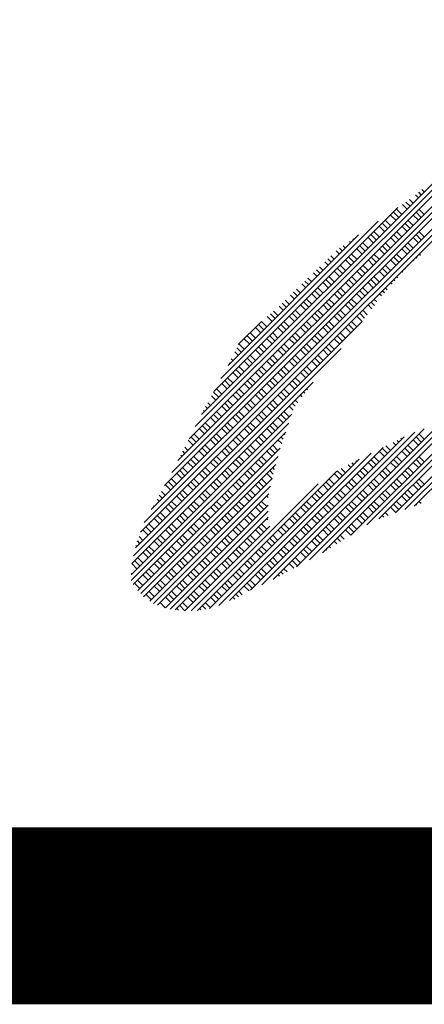
# Model space of a CAD drawing. Extents: x 4744665 to 9736916, y 917583 to 2703671.
# Drawn here: x 9671824 to 9671939, y 946608 to 946886 of the extents above; entities that cross this region are included whole.
import ezdxf

# ---------------------------------------------------------------- set-up
doc = ezdxf.new("R2010")
doc.units = 0
doc.header["$LTSCALE"] = 1000
doc.header["$MEASUREMENT"] = 0
doc.layers.add('晨光图框', color=142, linetype='Continuous')
doc.layers.add('晨光签名1', color=25, linetype='Continuous')

msp = doc.modelspace()

# ---------------------------------------------------------------- linework, layer by layer
at = {"layer": '晨光图框', "linetype": 'Continuous', "const_width": 50}
msp.add_lwpolyline([(9666994.5, 946632.65), (9673994.5, 946632.65)], dxfattribs=at)
at = {"layer": '晨光签名1', "linetype": 'Continuous'}
for p, q in [((9671858.59, 946741.18), (9672003.48, 946886.07)), ((9671859.59, 946743.85), (9671998.39, 946882.66)), ((9671861.6, 946747.55), (9671993.45, 946879.4)), ((9671865.37, 946754.32), (9671984.79, 946873.74)), ((9671867.38, 946758.01), (9671979.94, 946870.56)), ((9671869.14, 946761.45), (9671974.26, 946866.57)), ((9671872.27, 946767.58), (9671962.26, 946857.57)), ((9671874.03, 946771.02), (9671955.54, 946852.53)), ((9671875.79, 946774.45), (9671945.97, 946844.63)), ((9671938.72, 946837.38), (9671938.07, 946838.03)), ((9671937.04, 946835.7), (9671936.25, 946836.5)), ((9671937.88, 946836.54), (9671937.16, 946837.26)), ((9671879.28, 946780.94), (9671931.28, 946832.94)), ((9671932.36, 946831.02), (9671930.86, 946832.52)), ((9671933.86, 946832.52), (9671932.55, 946833.83)), ((9671934.7, 946833.36), (9671933.54, 946834.52)), ((9671935.54, 946834.2), (9671934.53, 946835.21)), ((9671938.72, 946831.02), (9671937.22, 946832.52)), ((9671930.68, 946829.34), (9671929.18, 946830.84)), ((9671931.52, 946830.18), (9671930.02, 946831.68)), ((9671937.04, 946829.34), (9671935.54, 946830.84)), ((9671937.88, 946830.18), (9671936.38, 946831.68)), ((9671881.29, 946784.63), (9671925.73, 946829.07)), ((9671927.5, 946826.17), (9671926, 946827.66)), ((9671928.34, 946827.01), (9671926.84, 946828.5)), ((9671929.18, 946827.85), (9671927.68, 946829.34)), ((9671933.86, 946826.17), (9671932.36, 946827.66)), ((9671934.7, 946827.01), (9671933.2, 946828.5)), ((9671935.54, 946827.85), (9671934.04, 946829.34)), ((9671883.28, 946788.3), (9671920.18, 946825.2)), ((9671919.64, 946824.67), (9671919.55, 946824.76)), ((9671924.32, 946822.99), (9671922.82, 946824.49)), ((9671925.16, 946823.83), (9671923.66, 946825.33)), ((9671926, 946824.67), (9671924.5, 946826.17)), ((9671930.68, 946822.99), (9671929.18, 946824.49)), ((9671931.52, 946823.83), (9671930.02, 946825.33)), ((9671932.36, 946824.67), (9671930.86, 946826.17)), ((9671937.04, 946822.99), (9671935.54, 946824.49)), ((9671937.88, 946823.83), (9671936.38, 946825.33)), ((9671938.72, 946824.67), (9671937.22, 946826.17)), ((9671915.62, 946820.65), (9671914.81, 946821.46)), ((9671916.46, 946821.49), (9671915.8, 946822.15)), ((9671917.96, 946822.99), (9671917.57, 946823.38)), ((9671918.8, 946823.83), (9671918.56, 946824.07)), ((9671921.14, 946819.81), (9671919.64, 946821.31)), ((9671921.98, 946820.65), (9671920.48, 946822.15)), ((9671922.82, 946821.49), (9671921.32, 946822.99)), ((9671927.5, 946819.81), (9671926, 946821.31)), ((9671928.34, 946820.65), (9671926.84, 946822.15)), ((9671929.18, 946821.49), (9671927.68, 946822.99)), ((9671933.86, 946819.81), (9671932.36, 946821.31)), ((9671934.7, 946820.65), (9671933.2, 946822.15)), ((9671935.54, 946821.49), (9671934.04, 946822.99)), ((9671913.29, 946818.31), (9671912.32, 946819.28)), ((9671914.78, 946819.81), (9671913.84, 946820.75)), ((9671918.8, 946817.47), (9671917.3, 946818.97)), ((9671919.64, 946818.31), (9671918.14, 946819.81)), ((9671925.16, 946817.47), (9671923.66, 946818.97)), ((9671926, 946818.31), (9671924.5, 946819.81)), ((9671931.52, 946817.47), (9671930.02, 946818.97)), ((9671932.36, 946818.31), (9671930.86, 946819.81)), ((9671936.7, 946818.65), (9671936.38, 946818.97)), ((9671937.65, 946819.38), (9671937.22, 946819.81)), ((9671910.11, 946815.13), (9671909.09, 946816.14)), ((9671911.61, 946816.63), (9671910.61, 946817.62)), ((9671912.45, 946817.47), (9671911.46, 946818.45)), ((9671915.62, 946814.29), (9671914.13, 946815.79)), ((9671916.46, 946815.13), (9671914.97, 946816.63)), ((9671917.96, 946816.63), (9671916.46, 946818.13)), ((9671921.98, 946814.29), (9671920.48, 946815.79)), ((9671922.82, 946815.13), (9671921.32, 946816.63)), ((9671924.32, 946816.63), (9671922.82, 946818.13)), ((9671928.34, 946814.29), (9671926.84, 946815.79)), ((9671929.18, 946815.13), (9671927.68, 946816.63)), ((9671930.68, 946816.63), (9671929.18, 946818.13)), ((9671933.42, 946815.57), (9671933.2, 946815.79)), ((9671934.21, 946816.46), (9671934.04, 946816.63)), ((9671935.75, 946817.92), (9671935.54, 946818.13)), ((9671906.93, 946811.95), (9671905.86, 946813.01)), ((9671908.43, 946813.45), (9671907.39, 946814.49)), ((9671909.27, 946814.29), (9671908.24, 946815.32)), ((9671913.29, 946811.95), (9671911.79, 946813.45)), ((9671914.78, 946813.45), (9671913.29, 946814.95)), ((9671919.64, 946811.95), (9671918.14, 946813.45)), ((9671921.14, 946813.45), (9671919.64, 946814.95)), ((9671926, 946811.95), (9671924.5, 946813.45)), ((9671927.5, 946813.45), (9671926, 946814.95)), ((9671931.22, 946813.09), (9671930.86, 946813.45)), ((9671932.63, 946814.68), (9671932.36, 946814.95)), ((9671905.25, 946810.27), (9671904.16, 946811.36)), ((9671906.09, 946811.11), (9671905.01, 946812.18)), ((9671910.11, 946808.77), (9671908.61, 946810.27)), ((9671911.61, 946810.27), (9671910.11, 946811.77)), ((9671912.45, 946811.11), (9671910.95, 946812.61)), ((9671916.46, 946808.77), (9671914.97, 946810.27)), ((9671917.96, 946810.27), (9671916.46, 946811.77)), ((9671918.8, 946811.11), (9671917.3, 946812.61)), ((9671922.82, 946808.77), (9671921.32, 946810.27)), ((9671924.32, 946810.27), (9671922.82, 946811.77)), ((9671925.16, 946811.11), (9671923.66, 946812.61)), ((9671928.23, 946809.72), (9671927.68, 946810.27)), ((9671929.64, 946811.31), (9671929.18, 946811.77)), ((9671930.43, 946812.2), (9671930.02, 946812.61)), ((9671902.07, 946807.09), (9671900.93, 946808.22)), ((9671902.91, 946807.93), (9671901.79, 946809.05)), ((9671903.75, 946808.77), (9671902.64, 946809.88)), ((9671908.43, 946807.09), (9671906.93, 946808.59)), ((9671909.27, 946807.93), (9671907.77, 946809.43)), ((9671914.78, 946807.09), (9671913.29, 946808.59)), ((9671915.62, 946807.93), (9671914.13, 946809.43)), ((9671921.14, 946807.09), (9671919.64, 946808.59)), ((9671921.98, 946807.93), (9671920.48, 946809.43)), ((9671926.65, 946807.94), (9671926, 946808.59)), ((9671927.44, 946808.83), (9671926.84, 946809.43)), ((9671898.89, 946803.91), (9671897.71, 946805.09)), ((9671899.73, 946804.75), (9671898.56, 946805.92)), ((9671900.57, 946805.59), (9671899.41, 946806.75)), ((9671905.25, 946803.91), (9671903.75, 946805.41)), ((9671906.09, 946804.75), (9671904.59, 946806.25)), ((9671906.93, 946805.59), (9671905.43, 946807.09)), ((9671911.61, 946803.91), (9671910.11, 946805.41)), ((9671912.45, 946804.75), (9671910.95, 946806.25)), ((9671913.29, 946805.59), (9671911.79, 946807.09)), ((9671917.96, 946803.91), (9671916.46, 946805.41)), ((9671918.8, 946804.75), (9671917.3, 946806.25)), ((9671919.64, 946805.59), (9671918.14, 946807.09)), ((9671923.89, 946804.34), (9671922.82, 946805.41)), ((9671924.62, 946805.29), (9671923.66, 946806.25)), ((9671925.35, 946806.25), (9671924.5, 946807.09)), ((9671895.71, 946800.73), (9671894.34, 946802.1)), ((9671896.55, 946801.57), (9671895.25, 946802.87)), ((9671897.39, 946802.41), (9671896.16, 946803.64)), ((9671902.07, 946800.73), (9671900.57, 946802.23)), ((9671902.91, 946801.57), (9671901.41, 946803.07)), ((9671903.75, 946802.41), (9671902.25, 946803.91)), ((9671908.43, 946800.73), (9671906.93, 946802.23)), ((9671909.27, 946801.57), (9671907.77, 946803.07)), ((9671910.11, 946802.41), (9671908.61, 946803.91)), ((9671914.78, 946800.73), (9671913.29, 946802.23)), ((9671915.62, 946801.57), (9671914.13, 946803.07)), ((9671916.46, 946802.41), (9671914.97, 946803.91)), ((9671921.14, 946800.73), (9671919.64, 946802.23)), ((9671921.87, 946801.68), (9671920.48, 946803.07)), ((9671922.6, 946802.64), (9671921.32, 946803.91)), ((9671857.1, 946736.69), (9671921.16, 946800.75)), ((9671886.18, 946794.2), (9671892.74, 946800.76)), ((9671892.53, 946797.55), (9671891.03, 946799.05)), ((9671893.37, 946798.39), (9671891.87, 946799.89)), ((9671894.21, 946799.23), (9671892.71, 946800.73)), ((9671898.89, 946797.55), (9671897.39, 946799.05)), ((9671899.73, 946798.39), (9671898.23, 946799.89)), ((9671900.57, 946799.23), (9671899.07, 946800.73)), ((9671905.25, 946797.55), (9671903.75, 946799.05)), ((9671906.09, 946798.39), (9671904.59, 946799.89)), ((9671906.93, 946799.23), (9671905.43, 946800.73)), ((9671911.61, 946797.55), (9671910.11, 946799.05)), ((9671912.45, 946798.39), (9671910.95, 946799.89)), ((9671913.29, 946799.23), (9671911.79, 946800.73)), ((9671917.96, 946797.55), (9671916.46, 946799.05)), ((9671918.8, 946798.39), (9671917.3, 946799.89)), ((9671919.64, 946799.23), (9671918.14, 946800.73)), ((9671890.19, 946795.21), (9671888.69, 946796.71)), ((9671891.03, 946796.05), (9671889.53, 946797.55)), ((9671896.55, 946795.21), (9671895.05, 946796.71)), ((9671897.39, 946796.05), (9671895.89, 946797.55)), ((9671902.91, 946795.21), (9671901.41, 946796.71)), ((9671903.75, 946796.05), (9671902.25, 946797.55)), ((9671909.27, 946795.21), (9671907.77, 946796.71)), ((9671910.11, 946796.05), (9671908.61, 946797.55)), ((9671915.62, 946795.21), (9671914.13, 946796.71)), ((9671916.46, 946796.05), (9671914.97, 946797.55)), ((9671887.85, 946792.88), (9671886.35, 946794.37)), ((9671889.35, 946794.37), (9671887.85, 946795.87)), ((9671893.37, 946792.04), (9671891.87, 946793.53)), ((9671894.21, 946792.88), (9671892.71, 946794.37)), ((9671895.71, 946794.37), (9671894.21, 946795.87)), ((9671899.73, 946792.04), (9671898.23, 946793.53)), ((9671900.57, 946792.88), (9671899.07, 946794.37)), ((9671902.07, 946794.37), (9671900.57, 946795.87)), ((9671906.09, 946792.04), (9671904.59, 946793.53)), ((9671906.93, 946792.88), (9671905.43, 946794.37)), ((9671908.43, 946794.37), (9671906.93, 946795.87)), ((9671912.45, 946792.04), (9671910.95, 946793.53)), ((9671913.29, 946792.88), (9671911.79, 946794.37)), ((9671914.78, 946794.37), (9671913.29, 946795.87)), ((9671856.6, 946734.51), (9671915.22, 946793.13)), ((9671886.17, 946791.2), (9671885.19, 946792.18)), ((9671887.01, 946792.04), (9671885.74, 946793.31)), ((9671891.03, 946789.7), (9671889.53, 946791.2)), ((9671892.53, 946791.2), (9671891.03, 946792.69)), ((9671897.39, 946789.7), (9671895.89, 946791.2)), ((9671898.89, 946791.2), (9671897.39, 946792.69)), ((9671903.75, 946789.7), (9671902.25, 946791.2)), ((9671905.25, 946791.2), (9671903.75, 946792.69)), ((9671910.11, 946789.7), (9671908.61, 946791.2)), ((9671911.61, 946791.2), (9671910.11, 946792.69)), ((9671883.83, 946788.86), (9671883.64, 946789.04)), ((9671884.67, 946789.7), (9671884.2, 946790.17)), ((9671887.85, 946786.52), (9671886.35, 946788.02)), ((9671889.35, 946788.02), (9671887.85, 946789.52)), ((9671890.19, 946788.86), (9671888.69, 946790.36)), ((9671894.21, 946786.52), (9671892.71, 946788.02)), ((9671895.71, 946788.02), (9671894.21, 946789.52)), ((9671896.55, 946788.86), (9671895.05, 946790.36)), ((9671900.57, 946786.52), (9671899.07, 946788.02)), ((9671902.07, 946788.02), (9671900.57, 946789.52)), ((9671902.91, 946788.86), (9671901.41, 946790.36)), ((9671906.93, 946786.52), (9671905.43, 946788.02)), ((9671908.43, 946788.02), (9671906.93, 946789.52)), ((9671909.27, 946788.86), (9671907.77, 946790.36)), ((9671886.17, 946784.84), (9671884.67, 946786.34)), ((9671887.01, 946785.68), (9671885.51, 946787.18)), ((9671892.53, 946784.84), (9671891.03, 946786.34)), ((9671893.37, 946785.68), (9671891.87, 946787.18)), ((9671898.89, 946784.84), (9671897.39, 946786.34)), ((9671899.73, 946785.68), (9671898.23, 946787.18)), ((9671905.25, 946784.84), (9671903.75, 946786.34)), ((9671906.09, 946785.68), (9671904.59, 946787.18)), ((9671856.09, 946732.32), (9671907.31, 946783.54)), ((9671882.99, 946781.66), (9671881.49, 946783.16)), ((9671883.83, 946782.5), (9671882.33, 946784)), ((9671884.67, 946783.34), (9671883.17, 946784.84)), ((9671889.35, 946781.66), (9671887.85, 946783.16)), ((9671890.19, 946782.5), (9671888.69, 946784)), ((9671891.03, 946783.34), (9671889.53, 946784.84)), ((9671895.71, 946781.66), (9671894.21, 946783.16)), ((9671896.55, 946782.5), (9671895.05, 946784)), ((9671897.39, 946783.34), (9671895.89, 946784.84)), ((9671902.07, 946781.66), (9671900.57, 946783.16)), ((9671902.91, 946782.5), (9671901.41, 946784)), ((9671903.75, 946783.34), (9671902.25, 946784.84)), ((9671906.98, 946783.1), (9671906.93, 946783.16)), ((9671879.81, 946778.48), (9671878.6, 946779.69)), ((9671880.65, 946779.32), (9671879.19, 946780.78)), ((9671881.49, 946780.16), (9671879.99, 946781.66)), ((9671886.17, 946778.48), (9671884.67, 946779.98)), ((9671887.01, 946779.32), (9671885.51, 946780.82)), ((9671887.85, 946780.16), (9671886.35, 946781.66)), ((9671892.53, 946778.48), (9671891.03, 946779.98)), ((9671893.37, 946779.32), (9671891.87, 946780.82)), ((9671894.21, 946780.16), (9671892.71, 946781.66)), ((9671898.89, 946778.48), (9671897.39, 946779.98)), ((9671899.73, 946779.32), (9671898.23, 946780.82)), ((9671900.57, 946780.16), (9671899.07, 946781.66)), ((9671904.26, 946779.46), (9671903.75, 946779.98)), ((9671904.98, 946780.42), (9671904.59, 946780.82)), ((9671905.7, 946781.38), (9671905.43, 946781.66)), ((9671933.21, 946747.53), (9671965.62, 946779.94)), ((9671935.84, 946748.48), (9671968.21, 946780.86)), ((9671878.31, 946776.98), (9671877.54, 946777.75)), ((9671882.99, 946775.3), (9671881.49, 946776.8)), ((9671883.83, 946776.14), (9671882.33, 946777.64)), ((9671884.67, 946776.98), (9671883.17, 946778.48)), ((9671889.35, 946775.3), (9671887.85, 946776.8)), ((9671890.19, 946776.14), (9671888.69, 946777.64)), ((9671891.03, 946776.98), (9671889.53, 946778.48)), ((9671895.71, 946775.3), (9671894.21, 946776.8)), ((9671896.55, 946776.14), (9671895.05, 946777.64)), ((9671897.39, 946776.98), (9671895.89, 946778.48)), ((9671901.7, 946775.67), (9671900.57, 946776.8)), ((9671902.26, 946776.78), (9671901.41, 946777.64)), ((9671902.98, 946777.75), (9671902.25, 946778.48)), ((9671925.88, 946744.89), (9671958.38, 946777.39)), ((9671930.58, 946746.58), (9671963.02, 946779.03)), ((9671855.91, 946729.14), (9671901.32, 946774.55)), ((9671876.63, 946775.3), (9671876.36, 946775.57)), ((9671877.47, 946776.14), (9671876.95, 946776.67)), ((9671880.65, 946772.96), (9671879.15, 946774.46)), ((9671881.49, 946773.8), (9671879.99, 946775.3)), ((9671887.01, 946772.96), (9671885.51, 946774.46)), ((9671887.85, 946773.8), (9671886.35, 946775.3)), ((9671893.37, 946772.96), (9671891.87, 946774.46)), ((9671894.21, 946773.8), (9671892.71, 946775.3)), ((9671899.73, 946772.96), (9671898.23, 946774.46)), ((9671900.57, 946773.8), (9671899.07, 946775.3)), ((9671917.96, 946740.33), (9671953.17, 946775.53)), ((9671922.51, 946743.2), (9671955.77, 946776.46)), ((9671855.95, 946727.51), (9671900.44, 946772)), ((9671877.47, 946769.78), (9671875.98, 946771.28)), ((9671878.31, 946770.62), (9671876.82, 946772.12)), ((9671879.81, 946772.12), (9671878.31, 946773.62)), ((9671883.83, 946769.78), (9671882.33, 946771.28)), ((9671884.67, 946770.62), (9671883.17, 946772.12)), ((9671886.17, 946772.12), (9671884.67, 946773.62)), ((9671890.19, 946769.78), (9671888.69, 946771.28)), ((9671891.03, 946770.62), (9671889.53, 946772.12)), ((9671892.53, 946772.12), (9671891.03, 946773.62)), ((9671896.55, 946769.78), (9671895.05, 946771.28)), ((9671897.39, 946770.62), (9671895.89, 946772.12)), ((9671898.89, 946772.12), (9671897.39, 946773.62)), ((9671902.61, 946731.34), (9671943.29, 946772.02)), ((9671906.29, 946733.33), (9671945.9, 946772.94)), ((9671909.96, 946735.32), (9671948.51, 946773.87)), ((9671856.51, 946726.39), (9671899.57, 946769.44)), ((9671875.14, 946767.44), (9671873.64, 946768.94)), ((9671876.63, 946768.94), (9671875.14, 946770.44)), ((9671881.49, 946767.44), (9671879.99, 946768.94)), ((9671882.99, 946768.94), (9671881.49, 946770.44)), ((9671887.85, 946767.44), (9671886.35, 946768.94)), ((9671889.35, 946768.94), (9671887.85, 946770.44)), ((9671894.21, 946767.44), (9671892.71, 946768.94)), ((9671892.84, 946726.24), (9671936.03, 946769.43)), ((9671895.71, 946768.94), (9671894.21, 946770.44)), ((9671896.06, 946727.78), (9671938.64, 946770.36)), ((9671899.31, 946768.7), (9671899.07, 946768.94)), ((9671938.72, 946767.44), (9671937.22, 946768.94)), ((9671873.46, 946765.76), (9671872.06, 946767.16)), ((9671874.3, 946766.6), (9671872.8, 946768.1)), ((9671878.31, 946764.26), (9671876.82, 946765.76)), ((9671879.81, 946765.76), (9671878.31, 946767.26)), ((9671880.65, 946766.6), (9671879.15, 946768.1)), ((9671884.67, 946764.26), (9671883.17, 946765.76)), ((9671886.17, 946765.76), (9671884.67, 946767.26)), ((9671887.01, 946766.6), (9671885.51, 946768.1)), ((9671891.03, 946764.26), (9671889.53, 946765.76)), ((9671889.66, 946724.75), (9671933.04, 946768.12)), ((9671892.53, 946765.76), (9671891.03, 946767.26)), ((9671893.37, 946766.6), (9671891.87, 946768.1)), ((9671897.39, 946764.26), (9671895.89, 946765.76)), ((9671898.46, 946766.19), (9671897.39, 946767.26)), ((9671898.89, 946767.44), (9671898.23, 946768.1)), ((9671930.68, 946765.76), (9671929.89, 946766.55)), ((9671931.52, 946766.6), (9671931.01, 946767.11)), ((9671932.36, 946767.44), (9671932.13, 946767.67)), ((9671935.54, 946764.26), (9671934.04, 946765.76)), ((9671937.04, 946765.76), (9671935.54, 946767.26)), ((9671937.88, 946766.6), (9671936.38, 946768.1)), ((9671857.83, 946724.7), (9671898.04, 946764.91)), ((9671870.28, 946762.58), (9671869.91, 946762.95)), ((9671871.12, 946763.42), (9671870.48, 946764.06)), ((9671871.96, 946764.26), (9671871.05, 946765.17)), ((9671876.63, 946762.58), (9671875.14, 946764.08)), ((9671877.47, 946763.42), (9671875.98, 946764.92)), ((9671880.64, 946720.4), (9671923.71, 946763.47)), ((9671882.99, 946762.58), (9671881.49, 946764.08)), ((9671883.83, 946763.42), (9671882.33, 946764.92)), ((9671883.73, 946721.81), (9671927.06, 946765.14)), ((9671889.35, 946762.58), (9671887.85, 946764.08)), ((9671890.19, 946763.42), (9671888.69, 946764.92)), ((9671895.71, 946762.58), (9671894.21, 946764.08)), ((9671896.55, 946763.42), (9671895.05, 946764.92)), ((9671927.5, 946762.58), (9671926, 946764.08)), ((9671928.34, 946763.42), (9671926.84, 946764.92)), ((9671929.18, 946764.26), (9671927.89, 946765.55)), ((9671933.86, 946762.58), (9671932.36, 946764.08)), ((9671934.7, 946763.42), (9671933.2, 946764.92)), ((9671858.6, 946723.79), (9671897.41, 946762.6)), ((9671859.37, 946722.88), (9671896.78, 946760.29)), ((9671873.46, 946759.4), (9671871.96, 946760.9)), ((9671874.3, 946760.24), (9671872.8, 946761.74)), ((9671875.14, 946761.08), (9671873.64, 946762.58)), ((9671878.09, 946719.53), (9671920.32, 946761.76)), ((9671879.81, 946759.4), (9671878.31, 946760.9)), ((9671880.65, 946760.24), (9671879.15, 946761.74)), ((9671881.49, 946761.08), (9671879.99, 946762.58)), ((9671886.17, 946759.4), (9671884.67, 946760.9)), ((9671887.01, 946760.24), (9671885.51, 946761.74)), ((9671887.85, 946761.08), (9671886.35, 946762.58)), ((9671892.53, 946759.4), (9671891.03, 946760.9)), ((9671893.37, 946760.24), (9671891.87, 946761.74)), ((9671894.21, 946761.08), (9671892.71, 946762.58)), ((9671917.96, 946759.4), (9671917.19, 946760.17)), ((9671918.8, 946760.24), (9671918.31, 946760.74)), ((9671919.64, 946761.08), (9671919.42, 946761.31)), ((9671924.32, 946759.4), (9671922.82, 946760.9)), ((9671925.16, 946760.24), (9671923.66, 946761.74)), ((9671926, 946761.08), (9671924.5, 946762.58)), ((9671930.68, 946759.4), (9671929.18, 946760.9)), ((9671931.52, 946760.24), (9671930.02, 946761.74)), ((9671932.36, 946761.08), (9671930.86, 946762.58)), ((9671937.04, 946759.4), (9671935.54, 946760.9)), ((9671937.88, 946760.24), (9671936.38, 946761.74)), ((9671938.72, 946761.08), (9671937.22, 946762.58)), ((9671870.28, 946756.22), (9671868.78, 946757.72)), ((9671871.12, 946757.06), (9671869.62, 946758.56)), ((9671871.96, 946757.9), (9671870.46, 946759.4)), ((9671874.61, 946719.05), (9671914.01, 946758.45)), ((9671876.63, 946756.22), (9671875.14, 946757.72)), ((9671877.47, 946757.06), (9671875.98, 946758.56)), ((9671878.31, 946757.9), (9671876.82, 946759.4)), ((9671882.99, 946756.22), (9671881.49, 946757.72)), ((9671883.83, 946757.06), (9671882.33, 946758.56)), ((9671884.67, 946757.9), (9671883.17, 946759.4)), ((9671889.35, 946756.22), (9671887.85, 946757.72)), ((9671890.19, 946757.06), (9671888.69, 946758.56)), ((9671891.03, 946757.9), (9671889.53, 946759.4)), ((9671895.71, 946756.22), (9671894.21, 946757.72)), ((9671896.06, 946757.55), (9671895.05, 946758.56)), ((9671896.4, 946758.9), (9671895.89, 946759.4)), ((9671914.78, 946756.22), (9671913.29, 946757.72)), ((9671915.62, 946757.06), (9671914.15, 946758.54)), ((9671916.46, 946757.9), (9671915.2, 946759.16)), ((9671921.14, 946756.22), (9671919.64, 946757.72)), ((9671921.98, 946757.06), (9671920.48, 946758.56)), ((9671922.82, 946757.9), (9671921.32, 946759.4)), ((9671927.5, 946756.22), (9671926, 946757.72)), ((9671928.34, 946757.06), (9671926.84, 946758.56)), ((9671929.18, 946757.9), (9671927.68, 946759.4)), ((9671933.86, 946756.22), (9671932.36, 946757.72)), ((9671934.7, 946757.06), (9671933.2, 946758.56)), ((9671935.54, 946757.9), (9671934.04, 946759.4)), ((9671861.17, 946721.68), (9671895.79, 946756.3)), ((9671867.1, 946753.05), (9671865.6, 946754.54)), ((9671867.94, 946753.89), (9671866.44, 946755.38)), ((9671868.78, 946754.73), (9671867.28, 946756.22)), ((9671873.46, 946753.05), (9671871.96, 946754.54)), ((9671874.3, 946753.89), (9671872.8, 946755.38)), ((9671872.83, 946718.95), (9671908.7, 946754.82)), ((9671875.14, 946754.73), (9671873.64, 946756.22)), ((9671879.81, 946753.05), (9671878.31, 946754.54)), ((9671880.65, 946753.89), (9671879.15, 946755.38)), ((9671881.49, 946754.73), (9671879.99, 946756.22)), ((9671886.17, 946753.05), (9671884.67, 946754.54)), ((9671887.01, 946753.89), (9671885.51, 946755.38)), ((9671887.85, 946754.73), (9671886.35, 946756.22)), ((9671892.53, 946753.05), (9671891.03, 946754.54)), ((9671893.37, 946753.89), (9671891.87, 946755.38)), ((9671894.21, 946754.73), (9671892.71, 946756.22)), ((9671911.61, 946753.05), (9671910.11, 946754.54)), ((9671912.45, 946753.89), (9671910.95, 946755.38)), ((9671913.29, 946754.73), (9671911.79, 946756.22)), ((9671917.96, 946753.05), (9671916.46, 946754.54)), ((9671918.8, 946753.89), (9671917.3, 946755.38)), ((9671919.64, 946754.73), (9671918.14, 946756.22)), ((9671924.32, 946753.05), (9671922.82, 946754.54)), ((9671925.16, 946753.89), (9671923.66, 946755.38)), ((9671926, 946754.73), (9671924.5, 946756.22)), ((9671930.68, 946753.05), (9671929.18, 946754.54)), ((9671931.52, 946753.89), (9671930.02, 946755.38)), ((9671932.36, 946754.73), (9671930.86, 946756.22)), ((9671937.04, 946753.05), (9671935.54, 946754.54)), ((9671937.88, 946753.89), (9671936.38, 946755.38)), ((9671938.72, 946754.73), (9671937.22, 946756.22)), ((9671862.18, 946721.02), (9671895.32, 946754.16)), ((9671863.33, 946720.48), (9671894.85, 946752.01)), ((9671865.6, 946751.55), (9671864.46, 946752.68)), ((9671871.12, 946750.71), (9671869.62, 946752.21)), ((9671871.96, 946751.55), (9671870.46, 946753.05)), ((9671877.47, 946750.71), (9671875.98, 946752.21)), ((9671878.31, 946751.55), (9671876.82, 946753.05)), ((9671883.83, 946750.71), (9671882.33, 946752.21)), ((9671884.67, 946751.55), (9671883.17, 946753.05)), ((9671890.19, 946750.71), (9671888.69, 946752.21)), ((9671891.03, 946751.55), (9671889.53, 946753.05)), ((9671909.27, 946750.71), (9671907.77, 946752.21)), ((9671910.11, 946751.55), (9671908.61, 946753.05)), ((9671915.62, 946750.71), (9671914.13, 946752.21)), ((9671916.46, 946751.55), (9671914.97, 946753.05)), ((9671921.98, 946750.71), (9671920.48, 946752.21)), ((9671922.82, 946751.55), (9671921.32, 946753.05)), ((9671928.34, 946750.71), (9671926.84, 946752.21)), ((9671929.18, 946751.55), (9671927.68, 946753.05)), ((9671934.7, 946750.71), (9671933.2, 946752.21)), ((9671935.54, 946751.55), (9671934.04, 946753.05)), ((9671863.92, 946749.87), (9671863.26, 946750.52)), ((9671864.76, 946750.71), (9671863.86, 946751.6)), ((9671867.94, 946747.53), (9671866.44, 946749.03)), ((9671868.78, 946748.37), (9671867.28, 946749.87)), ((9671870.28, 946749.87), (9671868.78, 946751.37)), ((9671874.3, 946747.53), (9671872.8, 946749.03)), ((9671875.14, 946748.37), (9671873.64, 946749.87)), ((9671876.63, 946749.87), (9671875.14, 946751.37)), ((9671880.65, 946747.53), (9671879.15, 946749.03)), ((9671881.49, 946748.37), (9671879.99, 946749.87)), ((9671882.99, 946749.87), (9671881.49, 946751.37)), ((9671887.01, 946747.53), (9671885.51, 946749.03)), ((9671887.85, 946748.37), (9671886.35, 946749.87)), ((9671889.35, 946749.87), (9671887.85, 946751.37)), ((9671893.37, 946747.53), (9671891.87, 946749.03)), ((9671894.21, 946748.37), (9671892.71, 946749.87)), ((9671894.63, 946750.95), (9671894.21, 946751.37)), ((9671906.09, 946747.53), (9671904.59, 946749.03)), ((9671906.93, 946748.37), (9671905.43, 946749.87)), ((9671908.43, 946749.87), (9671906.93, 946751.37)), ((9671912.45, 946747.53), (9671910.95, 946749.03)), ((9671913.29, 946748.37), (9671911.79, 946749.87)), ((9671914.78, 946749.87), (9671913.29, 946751.37)), ((9671918.8, 946747.53), (9671917.3, 946749.03)), ((9671919.64, 946748.37), (9671918.14, 946749.87)), ((9671921.14, 946749.87), (9671919.64, 946751.37)), ((9671925.16, 946747.53), (9671923.66, 946749.03)), ((9671926, 946748.37), (9671924.5, 946749.87)), ((9671927.5, 946749.87), (9671926, 946751.37)), ((9671931.52, 946747.53), (9671930.02, 946749.03)), ((9671932.36, 946748.37), (9671930.86, 946749.87)), ((9671933.86, 946749.87), (9671932.36, 946751.37)), ((9671936.63, 946748.77), (9671936.38, 946749.03)), ((9671937.87, 946749.22), (9671937.22, 946749.87)), ((9671862.42, 946748.37), (9671862.19, 946748.6)), ((9671865.6, 946745.19), (9671864.1, 946746.69)), ((9671867.1, 946746.69), (9671865.6, 946748.19)), ((9671865.62, 946719.77), (9671894.6, 946748.76)), ((9671866.9, 946719.38), (9671894.59, 946747.06)), ((9671871.96, 946745.19), (9671870.46, 946746.69)), ((9671873.46, 946746.69), (9671871.96, 946748.19)), ((9671878.31, 946745.19), (9671876.82, 946746.69)), ((9671879.81, 946746.69), (9671878.31, 946748.19)), ((9671884.67, 946745.19), (9671883.17, 946746.69)), ((9671886.17, 946746.69), (9671884.67, 946748.19)), ((9671891.03, 946745.19), (9671889.53, 946746.69)), ((9671892.53, 946746.69), (9671891.03, 946748.19)), ((9671903.75, 946745.19), (9671902.25, 946746.69)), ((9671905.25, 946746.69), (9671903.75, 946748.19)), ((9671910.11, 946745.19), (9671908.61, 946746.69)), ((9671911.61, 946746.69), (9671910.11, 946748.19)), ((9671916.46, 946745.19), (9671914.97, 946746.69)), ((9671917.96, 946746.69), (9671916.46, 946748.19)), ((9671922.82, 946745.19), (9671921.32, 946746.69)), ((9671924.32, 946746.69), (9671922.82, 946748.19)), ((9671928.53, 946745.84), (9671927.68, 946746.69)), ((9671930.68, 946746.69), (9671929.18, 946748.19)), ((9671862.42, 946742.01), (9671860.92, 946743.51)), ((9671863.92, 946743.51), (9671862.42, 946745.01)), ((9671864.76, 946744.35), (9671863.26, 946745.85)), ((9671868.78, 946742.01), (9671867.28, 946743.51)), ((9671868.39, 946719.19), (9671894.57, 946745.36)), ((9671870.28, 946743.51), (9671868.78, 946745.01)), ((9671871.12, 946744.35), (9671869.62, 946745.85)), ((9671875.14, 946742.01), (9671873.64, 946743.51)), ((9671876.63, 946743.51), (9671875.14, 946745.01)), ((9671877.47, 946744.35), (9671875.98, 946745.85)), ((9671881.49, 946742.01), (9671879.99, 946743.51)), ((9671882.99, 946743.51), (9671881.49, 946745.01)), ((9671883.83, 946744.35), (9671882.33, 946745.85)), ((9671887.85, 946742.01), (9671886.35, 946743.51)), ((9671889.35, 946743.51), (9671887.85, 946745.01)), ((9671890.19, 946744.35), (9671888.69, 946745.85)), ((9671894.21, 946742.01), (9671892.71, 946743.51)), ((9671894.56, 946744.66), (9671894.21, 946745.01)), ((9671900.57, 946742.01), (9671899.07, 946743.51)), ((9671902.07, 946743.51), (9671900.57, 946745.01)), ((9671902.91, 946744.35), (9671901.41, 946745.85)), ((9671906.93, 946742.01), (9671905.43, 946743.51)), ((9671908.43, 946743.51), (9671906.93, 946745.01)), ((9671909.27, 946744.35), (9671907.77, 946745.85)), ((9671913.29, 946742.01), (9671911.79, 946743.51)), ((9671914.78, 946743.51), (9671913.29, 946745.01)), ((9671915.62, 946744.35), (9671914.13, 946745.85)), ((9671919.64, 946742.01), (9671918.14, 946743.51)), ((9671921.14, 946743.51), (9671919.64, 946745.01)), ((9671921.98, 946744.35), (9671920.48, 946745.85)), ((9671926.06, 946744.95), (9671926, 946745.01)), ((9671927.29, 946745.4), (9671926.84, 946745.85)), ((9671860.74, 946740.33), (9671859.24, 946741.83)), ((9671861.58, 946741.17), (9671860.08, 946742.67)), ((9671867.1, 946740.33), (9671865.6, 946741.83)), ((9671867.94, 946741.17), (9671866.44, 946742.67)), ((9671871.12, 946718.92), (9671895.06, 946742.86)), ((9671873.46, 946740.33), (9671871.96, 946741.83)), ((9671874.3, 946741.17), (9671872.8, 946742.67)), ((9671879.81, 946740.33), (9671878.31, 946741.83)), ((9671880.65, 946741.17), (9671879.15, 946742.67)), ((9671886.17, 946740.33), (9671884.67, 946741.83)), ((9671887.01, 946741.17), (9671885.51, 946742.67)), ((9671892.53, 946740.33), (9671891.03, 946741.83)), ((9671893.37, 946741.17), (9671891.87, 946742.67)), ((9671898.89, 946740.33), (9671897.39, 946741.83)), ((9671899.73, 946741.17), (9671898.23, 946742.67)), ((9671905.25, 946740.33), (9671903.75, 946741.83)), ((9671906.09, 946741.17), (9671904.59, 946742.67)), ((9671911.61, 946740.33), (9671910.11, 946741.83)), ((9671912.45, 946741.17), (9671910.95, 946742.67)), ((9671917.96, 946740.33), (9671916.46, 946741.83)), ((9671918.8, 946741.17), (9671917.3, 946742.67)), ((9671858.4, 946737.99), (9671857.67, 946738.72)), ((9671859.24, 946738.83), (9671858.13, 946739.94)), ((9671863.92, 946737.15), (9671862.42, 946738.65)), ((9671864.76, 946737.99), (9671863.26, 946739.49)), ((9671865.6, 946738.83), (9671864.1, 946740.33)), ((9671870.28, 946737.15), (9671868.78, 946738.65)), ((9671871.12, 946737.99), (9671869.62, 946739.49)), ((9671871.96, 946738.83), (9671870.46, 946740.33)), ((9671876.63, 946737.15), (9671875.14, 946738.65)), ((9671877.47, 946737.99), (9671875.98, 946739.49)), ((9671878.31, 946738.83), (9671876.82, 946740.33)), ((9671882.99, 946737.15), (9671881.49, 946738.65)), ((9671883.83, 946737.99), (9671882.33, 946739.49)), ((9671884.67, 946738.83), (9671883.17, 946740.33)), ((9671889.35, 946737.15), (9671887.85, 946738.65)), ((9671890.19, 946737.99), (9671888.69, 946739.49)), ((9671891.03, 946738.83), (9671889.53, 946740.33)), ((9671895.71, 946737.15), (9671894.21, 946738.65)), ((9671896.55, 946737.99), (9671895.05, 946739.49)), ((9671897.39, 946738.83), (9671895.89, 946740.33)), ((9671902.07, 946737.15), (9671900.57, 946738.65)), ((9671902.91, 946737.99), (9671901.41, 946739.49)), ((9671903.75, 946738.83), (9671902.25, 946740.33)), ((9671908.43, 946737.15), (9671906.93, 946738.65)), ((9671909.27, 946737.99), (9671907.77, 946739.49)), ((9671910.11, 946738.83), (9671908.61, 946740.33)), ((9671914.06, 946737.87), (9671913.29, 946738.65)), ((9671915.09, 946738.52), (9671914.13, 946739.49)), ((9671916.12, 946739.17), (9671914.97, 946740.33)), ((9671857.56, 946737.15), (9671857.28, 946737.43)), ((9671860.74, 946733.97), (9671859.24, 946735.47)), ((9671861.58, 946734.81), (9671860.08, 946736.31)), ((9671862.42, 946735.65), (9671860.92, 946737.15)), ((9671867.1, 946733.97), (9671865.6, 946735.47)), ((9671867.94, 946734.81), (9671866.44, 946736.31)), ((9671868.78, 946735.65), (9671867.28, 946737.15)), ((9671873.46, 946733.97), (9671871.96, 946735.47)), ((9671874.3, 946734.81), (9671872.8, 946736.31)), ((9671875.14, 946735.65), (9671873.64, 946737.15)), ((9671879.81, 946733.97), (9671878.31, 946735.47)), ((9671880.65, 946734.81), (9671879.15, 946736.31)), ((9671881.49, 946735.65), (9671879.99, 946737.15)), ((9671886.17, 946733.97), (9671884.67, 946735.47)), ((9671887.01, 946734.81), (9671885.51, 946736.31)), ((9671887.85, 946735.65), (9671886.35, 946737.15)), ((9671892.53, 946733.97), (9671891.03, 946735.47)), ((9671893.37, 946734.81), (9671891.87, 946736.31)), ((9671894.21, 946735.65), (9671892.71, 946737.15)), ((9671898.89, 946733.97), (9671897.39, 946735.47)), ((9671899.73, 946734.81), (9671898.23, 946736.31)), ((9671900.57, 946735.65), (9671899.07, 946737.15)), ((9671905.25, 946733.97), (9671903.75, 946735.47)), ((9671906.09, 946734.81), (9671904.59, 946736.31)), ((9671906.93, 946735.65), (9671905.43, 946737.15)), ((9671910.15, 946735.43), (9671910.11, 946735.47)), ((9671911.2, 946736.06), (9671910.95, 946736.31)), ((9671912.23, 946736.71), (9671911.79, 946737.15)), ((9671857.56, 946730.79), (9671856.08, 946732.27)), ((9671858.4, 946731.63), (9671856.9, 946733.13)), ((9671859.24, 946732.47), (9671857.74, 946733.97)), ((9671863.92, 946730.79), (9671862.42, 946732.29)), ((9671864.76, 946731.63), (9671863.26, 946733.13)), ((9671865.6, 946732.47), (9671864.1, 946733.97)), ((9671870.28, 946730.79), (9671868.78, 946732.29)), ((9671871.12, 946731.63), (9671869.62, 946733.13)), ((9671871.96, 946732.47), (9671870.46, 946733.97)), ((9671876.63, 946730.79), (9671875.14, 946732.29)), ((9671877.47, 946731.63), (9671875.98, 946733.13)), ((9671878.31, 946732.47), (9671876.82, 946733.97)), ((9671882.99, 946730.79), (9671881.49, 946732.29)), ((9671883.83, 946731.63), (9671882.33, 946733.13)), ((9671884.67, 946732.47), (9671883.17, 946733.97)), ((9671889.35, 946730.79), (9671887.85, 946732.29)), ((9671890.19, 946731.63), (9671888.69, 946733.13)), ((9671891.03, 946732.47), (9671889.53, 946733.97)), ((9671895.71, 946730.79), (9671894.21, 946732.29)), ((9671896.55, 946731.63), (9671895.05, 946733.13)), ((9671897.39, 946732.47), (9671895.89, 946733.97)), ((9671901.91, 946730.95), (9671900.57, 946732.29)), ((9671902.91, 946731.63), (9671901.41, 946733.13)), ((9671903.75, 946732.47), (9671902.25, 946733.97)), ((9671856.06, 946729.29), (9671855.9, 946729.45)), ((9671861.58, 946728.45), (9671860.08, 946729.95)), ((9671862.42, 946729.29), (9671860.92, 946730.79)), ((9671867.94, 946728.45), (9671866.44, 946729.95)), ((9671868.78, 946729.29), (9671867.28, 946730.79)), ((9671874.3, 946728.45), (9671872.8, 946729.95)), ((9671875.14, 946729.29), (9671873.64, 946730.79)), ((9671880.65, 946728.45), (9671879.15, 946729.95)), ((9671881.49, 946729.29), (9671879.99, 946730.79)), ((9671887.01, 946728.45), (9671885.51, 946729.95)), ((9671887.85, 946729.29), (9671886.35, 946730.79)), ((9671893.37, 946728.45), (9671891.87, 946729.95)), ((9671894.21, 946729.29), (9671892.71, 946730.79)), ((9671898.87, 946729.31), (9671898.23, 946729.95)), ((9671899.96, 946729.9), (9671899.07, 946730.79)), ((9671858.4, 946725.27), (9671856.9, 946726.77)), ((9671859.24, 946726.11), (9671857.74, 946727.61)), ((9671860.74, 946727.61), (9671859.24, 946729.11)), ((9671864.76, 946725.27), (9671863.26, 946726.77)), ((9671865.6, 946726.11), (9671864.1, 946727.61)), ((9671867.1, 946727.61), (9671865.6, 946729.11)), ((9671871.12, 946725.27), (9671869.62, 946726.77)), ((9671871.96, 946726.11), (9671870.46, 946727.61)), ((9671873.46, 946727.61), (9671871.96, 946729.11)), ((9671877.47, 946725.27), (9671875.98, 946726.77)), ((9671878.31, 946726.11), (9671876.82, 946727.61)), ((9671879.81, 946727.61), (9671878.31, 946729.11)), ((9671883.83, 946725.27), (9671882.33, 946726.77)), ((9671884.67, 946726.11), (9671883.17, 946727.61)), ((9671886.17, 946727.61), (9671884.67, 946729.11)), ((9671890.19, 946725.27), (9671888.69, 946726.77)), ((9671891.03, 946726.11), (9671889.53, 946727.61)), ((9671892.53, 946727.61), (9671891.03, 946729.11)), ((9671897.78, 946728.72), (9671897.39, 946729.11)), ((9671862.42, 946722.93), (9671860.92, 946724.43)), ((9671863.92, 946724.43), (9671862.42, 946725.93)), ((9671868.78, 946722.93), (9671867.28, 946724.43)), ((9671870.28, 946724.43), (9671868.78, 946725.93)), ((9671875.14, 946722.93), (9671873.64, 946724.43)), ((9671876.63, 946724.43), (9671875.14, 946725.93)), ((9671881.49, 946722.93), (9671879.99, 946724.43)), ((9671882.99, 946724.43), (9671881.49, 946725.93)), ((9671887.31, 946723.48), (9671886.35, 946724.43)), ((9671889.24, 946724.55), (9671887.85, 946725.93)), ((9671861.58, 946722.09), (9671860.08, 946723.59)), ((9671865.56, 946719.79), (9671864.1, 946721.25)), ((9671867.1, 946721.25), (9671865.6, 946722.75)), ((9671867.94, 946722.09), (9671866.44, 946723.59)), ((9671871.96, 946719.75), (9671870.46, 946721.25)), ((9671873.46, 946721.25), (9671871.96, 946722.75)), ((9671874.3, 946722.09), (9671872.8, 946723.59)), ((9671878.31, 946719.75), (9671876.82, 946721.25)), ((9671879.81, 946721.25), (9671878.31, 946722.75)), ((9671880.65, 946722.09), (9671879.15, 946723.59)), ((9671885.19, 946722.24), (9671884.67, 946722.75)), ((9671886.28, 946722.83), (9671885.51, 946723.59)), ((9671869.27, 946719.08), (9671868.78, 946719.57)), ((9671871.11, 946718.92), (9671869.62, 946720.41)), ((9671875.55, 946719.16), (9671875.14, 946719.57)), ((9671877.01, 946719.38), (9671875.98, 946720.41))]:
    msp.add_line(p, q, dxfattribs=at)

doc.saveas('drawing.dxf')
